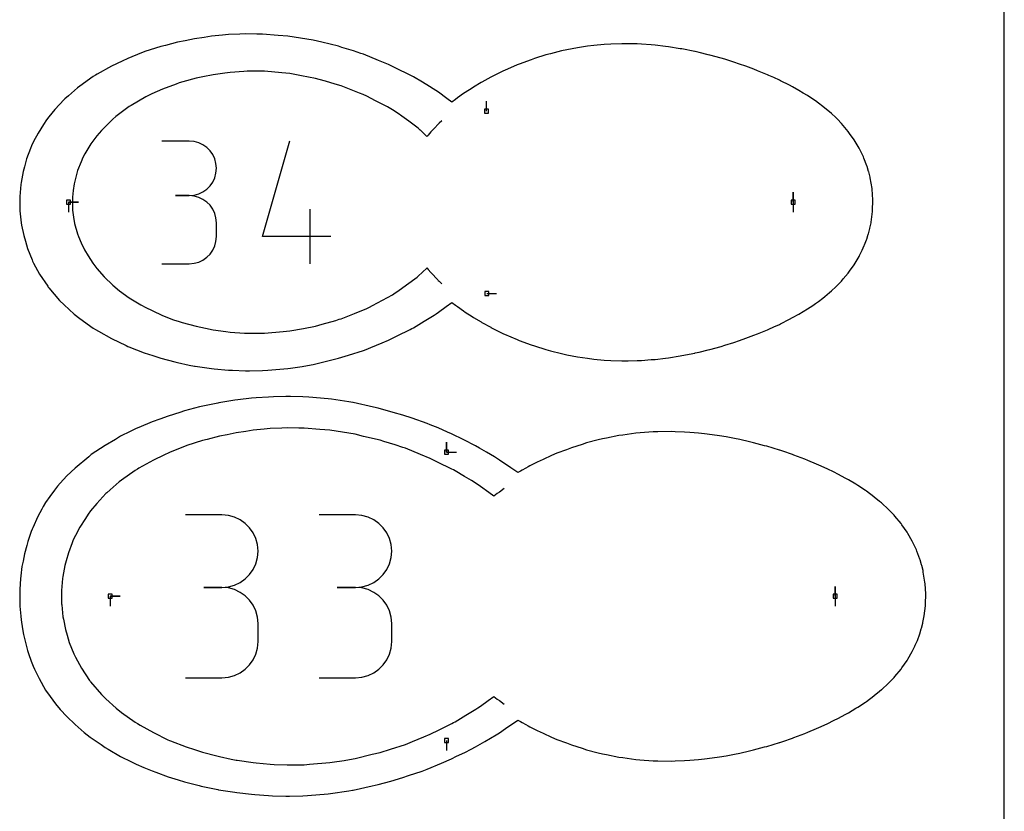
# Model space of a CAD drawing. Extents: x 0 to 600, y 0 to 1000.
# Drawn here: x 459 to 600, y 230 to 344 of the extents above; entities that cross this region are included whole.
import ezdxf

# ---------------------------------------------------------------- set-up
doc = ezdxf.new("R2010")
doc.units = 0

msp = doc.modelspace()

# ---------------------------------------------------------------- linework, layer by layer
at = {"layer": 'annotation', "color": 1}
for p, q in [((488.186805, 336.152244), (486.507477, 335.926484)), ((488.954689, 336.258953), (488.186805, 336.152244)), ((490.939276, 336.390553), (488.954689, 336.258953)), ((491.407133, 336.42373), (490.939276, 336.390553)), ((493.408281, 336.417646), (491.407133, 336.42373)), ((493.861493, 336.418237), (493.408281, 336.417646)), ((496.365112, 336.191932), (493.861493, 336.418237)), ((497.540456, 336.09071), (496.365112, 336.191932)), ((481.645114, 334.752139), (481.198207, 334.584572)), ((482.168576, 334.907384), (481.645114, 334.752139)), ((484.06963, 335.42751), (482.168576, 334.907384)), ((485.043528, 335.624122), (484.06963, 335.42751)), ((486.507477, 335.926484), (485.043528, 335.624122)), ((499.171034, 335.781546), (497.540456, 336.09071)), ((501.212881, 335.402851), (499.171034, 335.781546)), ((501.733467, 335.255969), (501.212881, 335.402851)), ((502.618381, 335.009492), (501.733467, 335.255969)), ((504.000901, 334.594609), (502.618381, 335.009492)), ((479.237458, 333.858161), (477.745799, 333.187883)), ((481.198207, 334.584572), (479.237458, 333.858161)), ((504.879819, 334.334226), (504.000901, 334.594609)), ((506.091955, 333.857363), (504.879819, 334.334226)), ((507.529491, 333.295671), (506.091955, 333.857363)), ((476.849961, 332.7451), (474.76128, 331.52926)), ((477.745799, 333.187883), (476.849961, 332.7451)), ((508.059364, 333.071097), (507.529491, 333.295671)), ((508.546135, 332.866499), (508.059364, 333.071097)), ((509.825837, 332.201303), (508.546135, 332.866499)), ((510.940981, 331.624264), (509.825837, 332.201303)), ((525.746197, 330.685667), (525.746197, 332.114417)), ((474.485763, 331.350314), (472.568185, 329.913712)), ((474.76128, 331.52926), (474.485763, 331.350314)), ((511.507151, 331.303233), (510.940981, 331.624264)), ((512.222845, 330.899423), (511.507151, 331.303233)), ((513.045725, 330.350519), (512.222845, 330.899423)), ((472.147668, 329.550258), (470.508452, 327.936728)), ((472.568185, 329.913712), (472.147668, 329.550258)), ((513.586935, 329.990139), (513.045725, 330.350519)), ((514.57014, 329.253483), (513.586935, 329.990139)), ((515.927248, 328.239654), (514.57014, 329.253483)), ((519.317448, 329.301565), (518.955931, 328.962422)), ((470.508452, 327.936728), (469.83912, 327.140145)), ((516.222767, 327.988579), (515.927248, 328.239654)), ((516.256075, 327.955222), (516.222767, 327.988579)), ((516.582671, 327.632722), (516.256075, 327.955222)), ((517.751098, 327.717166), (517.369394, 327.263365)), ((517.848243, 327.818188), (517.751098, 327.717166)), ((518.292191, 328.284397), (517.848243, 327.818188)), ((518.752102, 328.765679), (518.292191, 328.284397)), ((518.813259, 328.829841), (518.752102, 328.765679)), ((518.955931, 328.962422), (518.813259, 328.829841)), ((469.83912, 327.140145), (468.98048, 325.992698)), ((483.074607, 326.402905), (479.160712, 326.402905)), ((483.77853, 326.339722), (483.074607, 326.402905)), ((484.440898, 326.157639), (483.77853, 326.339722)), ((493.597966, 312.716432), (497.506334, 326.423353)), ((517.181484, 327.040627), (516.582671, 327.632722)), ((517.288224, 327.166779), (517.181484, 327.040627)), ((517.369394, 327.263365), (517.288224, 327.166779)), ((468.98048, 325.992698), (468.129236, 324.55001)), ((485.050692, 325.867854), (484.440898, 326.157639)), ((485.596898, 325.481566), (485.050692, 325.867854)), ((486.068497, 325.009974), (485.596898, 325.481566)), ((486.454474, 324.464277), (486.068497, 325.009974)), ((467.564436, 323.438013), (467.058865, 322.16464)), ((467.84299, 324.070813), (467.564436, 323.438013)), ((468.129236, 324.55001), (467.84299, 324.070813)), ((486.743812, 323.855672), (486.454474, 324.464277)), ((486.925493, 323.195359), (486.743812, 323.855672)), ((467.058865, 322.16464), (466.919346, 321.619579)), ((486.988502, 322.494536), (486.925493, 323.195359)), ((486.925493, 321.790424), (486.988502, 322.494536)), ((486.988502, 322.494536), (486.988502, 322.494536)), ((466.919346, 321.619579), (466.564786, 320.267805)), ((486.454474, 320.517018), (486.743812, 321.127548)), ((486.743812, 321.127548), (486.925493, 321.790424)), ((466.449765, 319.327126), (466.330344, 318.376327)), ((466.564786, 320.267805), (466.449765, 319.327126)), ((485.050692, 319.110575), (485.596898, 319.497424)), ((485.596898, 319.497424), (486.068497, 319.969941)), ((486.068497, 319.969941), (486.454474, 320.517018)), ((466.330344, 318.376327), (466.342459, 317.516855)), ((483.074607, 318.575115), (481.114896, 318.575115)), ((481.114896, 318.575115), (483.074607, 318.575115)), ((483.074607, 318.575115), (483.77853, 318.638313)), ((483.77853, 318.511932), (483.074607, 318.575115)), ((483.074607, 318.575115), (483.074607, 318.575115)), ((483.77853, 318.638313), (484.440898, 318.820503)), ((484.440898, 318.329849), (483.77853, 318.511932)), ((484.440898, 318.820503), (485.050692, 319.110575)), ((485.050692, 318.040064), (484.440898, 318.329849)), ((485.596898, 317.653777), (485.050692, 318.040064)), ((569.736816, 317.623495), (569.736816, 319.052245)), ((569.736816, 317.623495), (569.736816, 319.052245)), ((569.736816, 319.052245), (569.736816, 317.623495)), ((465.764996, 317.623495), (467.193746, 317.623495)), ((465.764996, 317.623495), (467.193746, 317.623495)), ((467.193746, 317.623495), (465.764996, 317.623495)), ((465.764996, 317.623495), (465.764996, 316.194745)), ((466.342459, 317.516855), (466.356325, 316.486111)), ((466.356325, 316.486111), (466.509985, 315.483627)), ((486.068497, 317.182185), (485.596898, 317.653777)), ((486.454474, 316.636487), (486.068497, 317.182185)), ((486.743812, 316.027883), (486.454474, 316.636487)), ((500.450874, 308.798116), (500.450874, 316.625905)), ((569.736816, 317.623495), (569.736816, 316.194745)), ((466.509985, 315.483627), (466.642605, 314.593832)), ((486.925493, 315.36757), (486.743812, 316.027883)), ((486.988502, 314.666747), (486.925493, 315.36757)), ((466.642605, 314.593832), (467.071232, 313.11183)), ((486.988502, 312.707036), (486.988502, 314.666747)), ((486.988502, 314.666747), (486.988502, 314.666747)), ((467.071232, 313.11183), (467.189066, 312.695522)), ((467.189066, 312.695522), (467.564131, 311.810516)), ((486.925493, 312.005923), (486.988502, 312.707036)), ((503.38436, 312.716432), (493.597966, 312.716432)), ((467.564131, 311.810516), (468.045229, 310.786533)), ((468.045229, 310.786533), (468.594009, 309.912401)), ((486.068497, 310.191144), (486.454474, 310.736805)), ((486.454474, 310.736805), (486.743812, 311.345455)), ((486.743812, 311.345455), (486.925493, 312.005923)), ((468.594009, 309.912401), (469.245873, 308.861296)), ((484.440898, 309.043807), (485.050692, 309.333473)), ((485.050692, 309.333473), (485.596898, 309.719643)), ((485.596898, 309.719643), (486.068497, 310.191144)), ((469.245873, 308.861296), (469.838787, 308.099483)), ((469.838787, 308.099483), (470.878013, 306.911347)), ((479.160712, 308.798668), (483.074607, 308.798668)), ((483.074607, 308.798668), (483.77853, 308.861815)), ((483.074607, 308.798668), (483.074607, 308.798668)), ((483.77853, 308.861815), (484.440898, 309.043807)), ((515.927332, 306.99393), (517.172916, 308.185932)), ((517.172916, 308.185932), (517.184019, 308.196388)), ((517.184019, 308.196388), (517.19808, 308.179623)), ((517.19808, 308.179623), (517.209604, 308.165869)), ((517.209604, 308.165869), (517.368927, 307.977062)), ((517.368927, 307.977062), (517.750723, 307.523512)), ((470.878013, 306.911347), (472.147397, 305.702492)), ((514.253176, 305.75758), (515.762378, 306.854387)), ((515.762378, 306.854387), (515.826079, 306.908612)), ((515.826079, 306.908612), (515.927332, 306.99393)), ((517.750723, 307.523512), (518.019416, 307.242943)), ((518.019416, 307.242943), (518.529125, 306.707787)), ((518.529125, 306.707787), (518.750424, 306.475977)), ((518.750424, 306.475977), (518.812268, 306.411072)), ((472.147397, 305.702492), (473.076454, 304.925902)), ((513.001895, 304.845298), (514.253176, 305.75758)), ((518.812268, 306.411072), (518.952541, 306.280755)), ((518.952541, 306.280755), (519.328291, 305.92818)), ((473.076454, 304.925902), (474.485428, 303.912866)), ((474.485428, 303.912866), (476.136663, 302.888108)), ((510.819585, 303.578584), (512.223235, 304.34399)), ((512.223235, 304.34399), (512.64286, 304.614466)), ((512.64286, 304.614466), (513.001895, 304.845298)), ((525.754942, 304.548272), (527.183692, 304.548272)), ((476.136663, 302.888108), (476.849708, 302.498148)), ((476.849708, 302.498148), (477.781591, 302.067685)), ((506.806042, 301.679344), (508.546383, 302.37701)), ((508.546383, 302.37701), (508.930286, 302.567313)), ((508.930286, 302.567313), (509.373662, 302.78583)), ((509.373662, 302.78583), (510.819585, 303.578584)), ((477.781591, 302.067685), (479.237032, 301.38739)), ((479.237032, 301.38739), (480.844909, 300.770441)), ((504.614025, 300.819628), (504.879842, 300.900497)), ((504.879842, 300.900497), (506.806042, 301.679344)), ((480.844909, 300.770441), (481.644672, 300.493643)), ((481.644672, 300.493643), (482.079561, 300.37576)), ((482.079561, 300.37576), (484.069509, 299.823051)), ((484.069509, 299.823051), (485.404158, 299.551385)), ((485.404158, 299.551385), (486.507169, 299.320104)), ((497.540795, 299.154866), (499.470208, 299.52369)), ((499.470208, 299.52369), (501.213539, 299.848683)), ((501.213539, 299.848683), (502.145435, 300.113571)), ((502.145435, 300.113571), (504.107526, 300.663756)), ((504.107526, 300.663756), (504.614025, 300.819628)), ((486.507169, 299.320104), (488.359289, 299.069035)), ((488.359289, 299.069035), (488.954419, 298.984824)), ((488.954419, 298.984824), (491.036187, 298.845696)), ((491.036187, 298.845696), (491.406844, 298.818757)), ((491.406844, 298.818757), (493.495285, 298.825205)), ((493.495285, 298.825205), (493.86148, 298.82452)), ((493.86148, 298.82452), (496.561934, 299.070654)), ((496.561934, 299.070654), (497.540795, 299.154866)), ((487.407111, 284.037168), (485.681266, 283.585912)), ((488.505774, 284.255138), (487.407111, 284.037168)), ((489.827345, 284.531138), (488.505774, 284.255138)), ((491.221527, 284.735489), (489.827345, 284.531138)), ((492.260637, 284.897783), (491.221527, 284.735489)), ((493.837513, 285.046207), (492.260637, 284.897783)), ((494.702566, 285.135135), (493.837513, 285.046207)), ((496.36006, 285.202019), (494.702566, 285.135135)), ((497.148164, 285.239908), (496.36006, 285.202019)), ((498.793711, 285.215173), (497.148164, 285.239908)), ((499.592284, 285.209033), (498.793711, 285.215173)), ((501.833668, 285.017507), (499.592284, 285.209033)), ((503.247017, 284.90591), (501.833668, 285.017507)), ((505.058541, 284.60639), (503.247017, 284.90591)), ((506.882502, 284.314393), (505.058541, 284.60639)), ((508.102821, 284.0216), (506.882502, 284.314393)), ((510.49469, 283.456861), (508.102821, 284.0216)), ((482.253273, 282.533667), (480.271221, 281.714507)), ((482.625176, 282.670428), (482.253273, 282.533667)), ((482.735427, 282.70364), (482.625176, 282.670428)), ((485.005077, 283.416925), (482.735427, 282.70364)), ((485.681266, 283.585912), (485.005077, 283.416925)), ((510.995882, 283.301549), (510.49469, 283.456861)), ((512.632591, 282.798032), (510.995882, 283.301549)), ((513.715877, 282.429827), (512.632591, 282.798032)), ((519.971639, 281.763354), (519.971639, 283.192104)), ((519.971639, 281.763354), (519.971639, 283.192104)), ((519.971639, 283.192104), (519.971639, 281.763354)), ((479.463804, 281.318388), (477.945026, 280.594754)), ((480.271221, 281.714507), (479.463804, 281.318388)), ((514.086848, 282.305108), (513.715877, 282.429827)), ((516.258329, 281.406557), (514.086848, 282.305108)), ((517.667791, 280.825431), (516.258329, 281.406557)), ((519.971639, 281.763354), (521.400389, 281.763354)), ((477.945026, 280.594754), (475.878954, 279.444693)), ((518.710845, 280.320682), (517.667791, 280.825431)), ((520.754963, 279.330273), (518.710845, 280.320682)), ((475.311154, 279.108781), (473.379008, 277.74803)), ((475.647311, 279.319031), (475.311154, 279.108781)), ((475.878954, 279.444693), (475.647311, 279.319031)), ((520.984275, 279.208898), (520.754963, 279.330273)), ((521.243075, 279.072356), (520.984275, 279.208898)), ((522.559874, 278.278668), (521.243075, 279.072356)), ((523.551601, 277.679602), (522.559874, 278.278668)), ((473.061081, 277.497582), (471.749885, 276.356543)), ((473.379008, 277.74803), (473.061081, 277.497582)), ((524.082583, 277.336947), (523.551601, 277.679602)), ((524.842793, 276.845733), (524.082583, 277.336947)), ((526.045666, 275.973885), (524.842793, 276.845733)), ((471.14107, 275.817389), (469.811859, 274.39261)), ((471.256692, 275.929037), (471.14107, 275.817389)), ((471.749885, 276.356543), (471.256692, 275.929037)), ((526.75748, 275.423647), (526.045666, 275.973885)), ((527.277494, 275.818064), (526.75748, 275.423647)), ((527.570589, 276.036824), (527.277494, 275.818064)), ((528.272926, 276.529874), (527.570589, 276.036824)), ((469.811859, 274.39261), (468.935073, 273.325378)), ((468.600458, 272.877395), (468.19903, 272.244701)), ((468.935073, 273.325378), (468.600458, 272.877395)), ((487.764642, 272.737256), (482.569281, 272.737256)), ((488.699041, 272.653386), (487.764642, 272.737256)), ((489.578277, 272.411686), (488.699041, 272.653386)), ((506.928865, 272.737256), (501.733503, 272.737256)), ((507.863263, 272.653386), (506.928865, 272.737256)), ((508.742499, 272.411686), (507.863263, 272.653386)), ((468.19903, 272.244701), (467.401715, 271.005868)), ((490.387727, 272.027022), (489.578277, 272.411686)), ((491.112769, 271.514258), (490.387727, 272.027022)), ((491.738777, 270.88826), (491.112769, 271.514258)), ((509.55195, 272.027022), (508.742499, 272.411686)), ((510.276991, 271.514258), (509.55195, 272.027022)), ((510.902999, 270.88826), (510.276991, 271.514258)), ((466.766721, 269.792015), (466.460464, 269.150021)), ((467.401715, 271.005868), (466.766721, 269.792015)), ((492.251128, 270.163893), (491.738777, 270.88826)), ((492.635199, 269.356022), (492.251128, 270.163893)), ((511.41535, 270.163893), (510.902999, 270.88826)), ((511.799421, 269.356022), (511.41535, 270.163893)), ((466.316606, 268.760708), (465.764938, 267.304938)), ((466.460464, 269.150021), (466.316606, 268.760708)), ((492.876365, 268.479513), (492.635199, 269.356022)), ((492.960004, 267.549231), (492.876365, 268.479513)), ((512.040588, 268.479513), (511.799421, 269.356022)), ((512.124226, 267.549231), (512.040588, 268.479513)), ((465.764938, 267.304938), (465.453791, 266.166851)), ((492.876365, 266.614581), (492.960004, 267.549231)), ((492.960004, 267.549231), (492.960004, 267.549231)), ((512.040588, 266.614581), (512.124226, 267.549231)), ((512.124226, 267.549231), (512.124226, 267.549231)), ((465.453791, 266.166851), (465.256292, 265.465742)), ((492.251128, 264.924244), (492.635199, 265.73467)), ((492.635199, 265.73467), (492.876365, 266.614581)), ((511.41535, 264.924244), (511.799421, 265.73467)), ((511.799421, 265.73467), (512.040588, 266.614581)), ((465.256292, 265.465742), (464.978218, 263.913195)), ((491.112769, 263.57082), (491.738777, 264.198045)), ((491.738777, 264.198045), (492.251128, 264.924244)), ((510.276991, 263.57082), (510.902999, 264.198045)), ((510.902999, 264.198045), (511.41535, 264.924244)), ((464.9257, 263.630087), (464.778909, 261.903283)), ((464.978218, 263.913195), (464.9257, 263.630087)), ((489.578277, 262.672264), (490.387727, 263.057311)), ((490.387727, 263.057311), (491.112769, 263.57082)), ((508.742499, 262.672264), (509.55195, 263.057311)), ((509.55195, 263.057311), (510.276991, 263.57082)), ((464.778909, 261.903283), (464.769515, 261.796391)), ((464.769515, 261.796391), (464.770577, 261.697087)), ((464.770577, 261.697087), (464.786835, 259.963385)), ((487.764642, 262.346533), (485.163294, 262.346533)), ((485.163294, 262.346533), (487.764642, 262.346533)), ((487.764642, 262.346533), (488.699041, 262.430423)), ((488.699041, 262.262663), (487.764642, 262.346533)), ((487.764642, 262.346533), (487.764642, 262.346533)), ((488.699041, 262.430423), (489.578277, 262.672264)), ((489.578277, 262.020964), (488.699041, 262.262663)), ((490.387727, 261.636299), (489.578277, 262.020964)), ((491.112769, 261.123535), (490.387727, 261.636299)), ((506.928865, 262.346533), (504.327516, 262.346533)), ((504.327516, 262.346533), (506.928865, 262.346533)), ((506.928865, 262.346533), (507.863263, 262.430423)), ((507.863263, 262.262663), (506.928865, 262.346533)), ((506.928865, 262.346533), (506.928865, 262.346533)), ((507.863263, 262.430423), (508.742499, 262.672264)), ((508.742499, 262.020964), (507.863263, 262.262663)), ((509.55195, 261.636299), (508.742499, 262.020964)), ((510.276991, 261.123535), (509.55195, 261.636299)), ((575.737333, 261.0664), (575.737333, 262.49515)), ((575.737333, 261.0664), (575.737333, 262.49515)), ((575.737333, 262.49515), (575.737333, 261.0664)), ((464.786835, 259.963385), (464.800562, 259.837084)), ((471.765513, 261.0664), (473.194263, 261.0664)), ((471.765513, 261.0664), (473.194263, 261.0664)), ((473.194263, 261.0664), (471.765513, 261.0664)), ((471.765513, 261.0664), (471.765513, 259.63765)), ((491.738777, 260.497537), (491.112769, 261.123535)), ((492.251128, 259.77317), (491.738777, 260.497537)), ((510.902999, 260.497537), (510.276991, 261.123535)), ((511.41535, 259.77317), (510.902999, 260.497537)), ((575.737333, 261.0664), (575.737333, 259.63765)), ((464.800562, 259.837084), (464.977729, 258.12936)), ((492.635199, 258.9653), (492.251128, 259.77317)), ((492.876365, 258.08879), (492.635199, 258.9653)), ((511.799421, 258.9653), (511.41535, 259.77317)), ((512.040588, 258.08879), (511.799421, 258.9653)), ((464.977729, 258.12936), (465.048498, 257.784192)), ((465.048498, 257.784192), (465.343378, 256.293178)), ((492.960004, 257.158508), (492.876365, 258.08879)), ((492.960004, 254.557159), (492.960004, 257.158508)), ((492.960004, 257.158508), (492.960004, 257.158508)), ((512.124226, 257.158508), (512.040588, 258.08879)), ((512.124226, 254.557159), (512.124226, 257.158508)), ((512.124226, 257.158508), (512.124226, 257.158508)), ((465.343378, 256.293178), (465.590779, 255.471593)), ((465.590779, 255.471593), (465.888735, 254.452826)), ((465.888735, 254.452826), (466.549814, 252.79335)), ((492.876365, 253.626491), (492.960004, 254.557159)), ((512.040588, 253.626491), (512.124226, 254.557159)), ((492.635199, 252.749776), (492.876365, 253.626491)), ((511.799421, 252.749776), (512.040588, 253.626491)), ((466.549814, 252.79335), (466.622415, 252.606285)), ((466.622415, 252.606285), (466.766308, 252.317283)), ((466.766308, 252.317283), (467.621874, 250.747608)), ((491.738777, 251.217526), (492.251128, 251.941845)), ((492.251128, 251.941845), (492.635199, 252.749776)), ((510.902999, 251.217526), (511.41535, 251.941845)), ((511.41535, 251.941845), (511.799421, 252.749776)), ((467.621874, 250.747608), (468.785101, 249.000951)), ((489.578277, 249.694535), (490.387727, 250.079042)), ((490.387727, 250.079042), (491.112769, 250.591649)), ((491.112769, 250.591649), (491.738777, 251.217526)), ((508.742499, 249.694535), (509.55195, 250.079042)), ((509.55195, 250.079042), (510.276991, 250.591649)), ((510.276991, 250.591649), (510.902999, 251.217526)), ((468.785101, 249.000951), (468.869409, 248.872458)), ((468.869409, 248.872458), (468.934424, 248.789193)), ((468.934424, 248.789193), (470.503171, 246.968407)), ((482.569281, 249.369134), (487.764642, 249.369134)), ((487.764642, 249.369134), (488.699041, 249.452956)), ((487.764642, 249.369134), (487.764642, 249.369134)), ((488.699041, 249.452956), (489.578277, 249.694535)), ((501.733503, 249.369134), (506.928865, 249.369134)), ((506.928865, 249.369134), (507.863263, 249.452956)), ((506.928865, 249.369134), (506.928865, 249.369134)), ((507.863263, 249.452956), (508.742499, 249.694535)), ((470.503171, 246.968407), (471.14126, 246.327773)), ((471.14126, 246.327773), (472.585638, 245.023667)), ((524.842945, 245.281114), (525.95639, 246.104464)), ((525.95639, 246.104464), (526.758685, 246.69754)), ((526.758685, 246.69754), (527.269183, 246.31379)), ((527.269183, 246.31379), (527.56966, 246.089563)), ((527.56966, 246.089563), (528.277063, 245.592927)), ((472.585638, 245.023667), (473.378909, 244.390419)), ((473.378909, 244.390419), (475.310264, 243.017737)), ((522.77393, 243.985529), (524.19864, 244.852984)), ((524.19864, 244.852984), (524.493431, 245.048624)), ((524.493431, 245.048624), (524.842945, 245.281114)), ((475.310264, 243.017737), (475.646739, 242.803684)), ((520.756451, 242.796407), (521.011209, 242.932082)), ((521.011209, 242.932082), (521.243256, 243.055762)), ((521.243256, 243.055762), (522.77393, 243.985529)), ((475.646739, 242.803684), (476.049994, 242.579362)), ((476.049994, 242.579362), (477.944382, 241.50841)), ((477.944382, 241.50841), (480.040646, 240.482876)), ((517.666282, 241.279279), (518.929736, 241.899197)), ((518.929736, 241.899197), (520.756451, 242.796407)), ((480.040646, 240.482876), (480.270572, 240.380867)), ((480.270572, 240.380867), (480.405521, 240.329958)), ((480.405521, 240.329958), (482.624989, 239.47353)), ((514.445796, 239.951522), (515.131427, 240.21786)), ((515.131427, 240.21786), (516.74463, 240.893937)), ((516.74463, 240.893937), (517.666282, 241.279279)), ((519.971001, 240.354407), (519.971001, 238.925657)), ((482.624989, 239.47353), (483.855486, 239.078517)), ((483.855486, 239.078517), (485.004748, 238.699654)), ((485.004748, 238.699654), (487.028384, 238.160902)), ((510.494714, 238.667351), (511.952404, 239.133792)), ((511.952404, 239.133792), (514.086469, 239.811863)), ((514.086469, 239.811863), (514.445796, 239.951522)), ((487.028384, 238.160902), (487.406372, 238.057362)), ((487.406372, 238.057362), (489.087354, 237.701591)), ((489.087354, 237.701591), (489.82599, 237.556116)), ((489.82599, 237.556116), (489.956909, 237.537956)), ((489.956909, 237.537956), (492.259474, 237.200374)), ((503.603261, 237.246497), (505.307734, 237.514307)), ((505.307734, 237.514307), (506.589881, 237.731212)), ((506.589881, 237.731212), (506.880397, 237.779031)), ((506.880397, 237.779031), (509.341188, 238.38658)), ((509.341188, 238.38658), (510.494714, 238.667351)), ((492.259474, 237.200374), (492.680555, 237.162833)), ((492.680555, 237.162833), (494.701505, 236.970004)), ((494.701505, 236.970004), (495.275597, 236.948384)), ((495.275597, 236.948384), (497.147087, 236.867447)), ((497.147087, 236.867447), (497.753825, 236.876949)), ((497.753825, 236.876949), (499.591175, 236.896428)), ((499.591175, 236.896428), (500.354516, 236.960461)), ((500.354516, 236.960461), (503.245327, 237.188935)), ((503.245327, 237.188935), (503.603261, 237.246497))]:
    msp.add_line(p, q, dxfattribs=at)
at = {"layer": 'boundary', "color": 5}
for p, q in [((491.14767, 341.796995), (490.35955, 341.759046)), ((492.793166, 341.772373), (491.14767, 341.796995)), ((481.406706, 340.594189), (479.680803, 340.142891)), ((482.505246, 340.812119), (481.406706, 340.594189)), ((483.826751, 341.088265), (482.505246, 340.812119)), ((485.221017, 341.292632), (483.826751, 341.088265)), ((486.260204, 341.454939), (485.221017, 341.292632)), ((487.837012, 341.603261), (486.260204, 341.454939)), ((488.70217, 341.692143), (487.837012, 341.603261)), ((490.35955, 341.759046), (488.70217, 341.692143)), ((493.591692, 341.766013), (492.793166, 341.772373)), ((495.833124, 341.574706), (493.591692, 341.766013)), ((497.2465, 341.46298), (495.833124, 341.574706)), ((499.058097, 341.163464), (497.2465, 341.46298)), ((500.882031, 340.87141), (499.058097, 341.163464)), ((502.102292, 340.578615), (500.882031, 340.87141)), ((504.494247, 340.013928), (502.102292, 340.578615)), ((545.132095, 340.368334), (543.571759, 340.336753)), ((546.069567, 340.385122), (545.132095, 340.368334)), ((547.332215, 340.341345), (546.069567, 340.385122)), ((476.25279, 339.090698), (474.270777, 338.271587)), ((476.624748, 339.22745), (476.25279, 339.090698)), ((476.734946, 339.2607), (476.624748, 339.22745)), ((479.00467, 339.973902), (476.734946, 339.2607)), ((479.680803, 340.142891), (479.00467, 339.973902)), ((504.995483, 339.858578), (504.494247, 340.013928)), ((506.632153, 339.355035), (504.995483, 339.858578)), ((507.715332, 338.986963), (506.632153, 339.355035)), ((508.086265, 338.862099), (507.715332, 338.986963)), ((536.466515, 339.337536), (534.919116, 338.934338)), ((537.270579, 339.49952), (536.466515, 339.337536)), ((538.761426, 339.800767), (537.270579, 339.49952)), ((540.201951, 340.006468), (538.761426, 339.800767)), ((541.132623, 340.137997), (540.201951, 340.006468)), ((542.605844, 340.259238), (541.132623, 340.137997)), ((543.571759, 340.336753), (542.605844, 340.259238)), ((547.974553, 340.317537), (547.332215, 340.341345)), ((549.349075, 340.208913), (547.974553, 340.317537)), ((549.896599, 340.164331), (549.349075, 340.208913)), ((551.407623, 339.982306), (549.896599, 340.164331)), ((551.824956, 339.931021), (551.407623, 339.982306)), ((553.494061, 339.664611), (551.824956, 339.931021)), ((553.749137, 339.623264), (553.494061, 339.664611)), ((555.593883, 339.259789), (553.749137, 339.623264)), ((555.658797, 339.246831), (555.593883, 339.259789)), ((556.233839, 339.112714), (555.658797, 339.246831)), ((557.540767, 338.80154), (556.233839, 339.112714)), ((473.463339, 337.875449), (471.944448, 337.151796)), ((474.270777, 338.271587), (473.463339, 337.875449)), ((510.257772, 337.963726), (508.086265, 338.862099)), ((511.667299, 337.38251), (510.257772, 337.963726)), ((532.135887, 338.085141), (530.421726, 337.44071)), ((532.629697, 338.243149), (532.135887, 338.085141)), ((534.255537, 338.761214), (532.629697, 338.243149)), ((534.919116, 338.934338), (534.255537, 338.761214)), ((557.738471, 338.74793), (557.540767, 338.80154)), ((559.385352, 338.296651), (557.738471, 338.74793)), ((559.889097, 338.142191), (559.385352, 338.296651)), ((561.183627, 337.741334), (559.889097, 338.142191)), ((562.005927, 337.460435), (561.183627, 337.741334)), ((471.944448, 337.151796), (469.878366, 336.001683)), ((512.71021, 336.877879), (511.667299, 337.38251)), ((514.754494, 335.887274), (512.71021, 336.877879)), ((528.189096, 336.489048), (526.828958, 335.817768)), ((528.314703, 336.544022), (528.189096, 336.489048)), ((530.112697, 337.323705), (528.314703, 336.544022)), ((530.421726, 337.44071), (530.112697, 337.323705)), ((562.927163, 337.14271), (562.005927, 337.460435)), ((564.067806, 336.712717), (562.927163, 337.14271)), ((564.608295, 336.507018), (564.067806, 336.712717)), ((566.051115, 335.909306), (564.608295, 336.507018)), ((469.310545, 335.665766), (467.378563, 334.305094)), ((469.646673, 335.876083), (469.310545, 335.665766)), ((469.878366, 336.001683), (469.646673, 335.876083)), ((514.983844, 335.76606), (514.754494, 335.887274)), ((515.242492, 335.629429), (514.983844, 335.76606)), ((516.559362, 334.835762), (515.242492, 335.629429)), ((517.551186, 334.236784), (516.559362, 334.835762)), ((524.941786, 334.793703), (523.850715, 334.135669)), ((525.078241, 334.875342), (524.941786, 334.793703)), ((526.329517, 335.567439), (525.078241, 334.875342)), ((526.369332, 335.589282), (526.329517, 335.567439)), ((526.828958, 335.817768), (526.369332, 335.589282)), ((566.218868, 335.839154), (566.051115, 335.909306)), ((566.943803, 335.509836), (566.218868, 335.839154)), ((567.74763, 335.139805), (566.943803, 335.509836)), ((567.913986, 335.056829), (567.74763, 335.139805)), ((569.183134, 334.415841), (567.913986, 335.056829)), ((467.060635, 334.05479), (465.74926, 332.913537)), ((467.378563, 334.305094), (467.060635, 334.05479)), ((518.082072, 333.89412), (517.551186, 334.236784)), ((518.842306, 333.402768), (518.082072, 333.89412)), ((520.045165, 332.531062), (518.842306, 333.402768)), ((522.682812, 333.374127), (522.447655, 333.209991)), ((523.648339, 334.004494), (522.682812, 333.374127)), ((523.850715, 334.135669), (523.648339, 334.004494)), ((569.617442, 334.178601), (569.183134, 334.415841)), ((570.523256, 333.676246), (569.617442, 334.178601)), ((571.157647, 333.295837), (570.523256, 333.676246)), ((465.140653, 332.37439), (463.811344, 330.949783)), ((465.256134, 332.486191), (465.140653, 332.37439)), ((465.74926, 332.913537), (465.256134, 332.486191)), ((520.756859, 331.98078), (520.045165, 332.531062)), ((521.277011, 332.375202), (520.756859, 331.98078)), ((521.570146, 332.593985), (521.277011, 332.375202)), ((522.447655, 333.209991), (521.570146, 332.593985)), ((571.768437, 332.92396), (571.157647, 333.295837)), ((572.534322, 332.417458), (571.768437, 332.92396)), ((572.918095, 332.160527), (572.534322, 332.417458)), ((573.352375, 331.842762), (572.918095, 332.160527)), ((463.811344, 330.949783), (462.934641, 329.882521)), ((573.965169, 331.38245), (573.352375, 331.842762)), ((574.248998, 331.147982), (573.965169, 331.38245)), ((574.930139, 330.588216), (574.248998, 331.147982)), ((575.19429, 330.34407), (574.930139, 330.588216)), ((462.599849, 329.434407), (462.198419, 328.801739)), ((462.934641, 329.882521), (462.599849, 329.434407)), ((575.815395, 329.773402), (575.19429, 330.34407)), ((576.050863, 329.530362), (575.815395, 329.773402)), ((576.626472, 328.93555), (576.050863, 329.530362)), ((462.198419, 328.801739), (461.401159, 327.562963)), ((576.886405, 328.629414), (576.626472, 328.93555)), ((577.596379, 327.784476), (576.886405, 328.629414)), ((577.795992, 327.507964), (577.596379, 327.784476)), ((460.76632, 326.349131), (460.459835, 325.707172)), ((461.401159, 327.562963), (460.76632, 326.349131)), ((578.442869, 326.598668), (577.795992, 327.507964)), ((578.589483, 326.357001), (578.442869, 326.598668)), ((579.171955, 325.380594), (578.589483, 326.357001)), ((460.316053, 325.317716), (459.764522, 323.862129)), ((460.459835, 325.707172), (460.316053, 325.317716)), ((579.274786, 325.175233), (579.171955, 325.380594)), ((579.786313, 324.133122), (579.274786, 325.175233)), ((459.764522, 323.862129), (459.453328, 322.723942)), ((579.854769, 323.962397), (579.786313, 324.133122)), ((580.285063, 322.86082), (579.854769, 323.962397)), ((459.25571, 322.022829), (458.977776, 320.470221)), ((459.453328, 322.723942), (459.25571, 322.022829)), ((580.313668, 322.772487), (580.285063, 322.86082)), ((580.538807, 322.054991), (580.313668, 322.772487)), ((580.559455, 321.977513), (580.538807, 322.054991)), ((580.748453, 321.242199), (580.559455, 321.977513)), ((580.773054, 321.107788), (580.748453, 321.242199)), ((581.036836, 319.602523), (580.773054, 321.107788)), ((458.9253, 320.187161), (458.778482, 318.460358)), ((458.977776, 320.470221), (458.9253, 320.187161)), ((581.044872, 319.494993), (581.036836, 319.602523)), ((581.154278, 317.951192), (581.044872, 319.494993)), ((458.778482, 318.460358), (458.769035, 318.353564)), ((458.769035, 318.353564), (458.770014, 318.254214)), ((458.770014, 318.254214), (458.786417, 316.520382)), ((581.107388, 316.398523), (581.154278, 317.951192)), ((458.786417, 316.520382), (458.800045, 316.394095)), ((458.800045, 316.394095), (458.977302, 314.686432)), ((581.104169, 316.29776), (581.107388, 316.398523)), ((580.901736, 314.774379), (581.104169, 316.29776)), ((458.977302, 314.686432), (459.04795, 314.341206)), ((459.04795, 314.341206), (459.34285, 312.850182)), ((580.514076, 313.103983), (580.710308, 313.8358)), ((580.710308, 313.8358), (580.725729, 313.905417)), ((580.725729, 313.905417), (580.88477, 314.652604)), ((580.88477, 314.652604), (580.901736, 314.774379)), ((459.34285, 312.850182), (459.590236, 312.028758)), ((579.962852, 311.526721), (580.229471, 312.220198)), ((580.229471, 312.220198), (580.259835, 312.310736)), ((580.259835, 312.310736), (580.492025, 313.02459)), ((580.492025, 313.02459), (580.514076, 313.103983)), ((459.590236, 312.028758), (459.888144, 311.009922)), ((459.888144, 311.009922), (460.549292, 309.350528)), ((579.570022, 310.636816), (579.623019, 310.753008)), ((579.623019, 310.753008), (579.92225, 311.423857)), ((579.92225, 311.423857), (579.962852, 311.526721)), ((460.549292, 309.350528), (460.621995, 309.163412)), ((578.589807, 308.883439), (579.172365, 309.860093)), ((579.172365, 309.860093), (579.240155, 309.990477)), ((579.240155, 309.990477), (579.570022, 310.636816)), ((460.621995, 309.163412), (460.765748, 308.874355)), ((460.765748, 308.874355), (461.621279, 307.304617)), ((577.796332, 307.732419), (578.443334, 308.641981)), ((578.443334, 308.641981), (578.589807, 308.883439)), ((461.621279, 307.304617), (462.784614, 305.557976)), ((576.62712, 306.305101), (576.886806, 306.610972)), ((576.886806, 306.610972), (577.596898, 307.456126)), ((577.596898, 307.456126), (577.796332, 307.732419)), ((462.784614, 305.557976), (462.869015, 305.429542)), ((462.869015, 305.429542), (462.934026, 305.346226)), ((462.934026, 305.346226), (464.502713, 303.525575)), ((575.194843, 304.896367), (575.816179, 305.467299)), ((575.816179, 305.467299), (576.051404, 305.710118)), ((576.051404, 305.710118), (576.62712, 306.305101)), ((573.353887, 303.3983), (573.966049, 303.858181)), ((573.966049, 303.858181), (574.249569, 304.092418)), ((574.249569, 304.092418), (574.930934, 304.652423)), ((574.930934, 304.652423), (575.194843, 304.896367)), ((464.502713, 303.525575), (465.140704, 302.884914)), ((465.140704, 302.884914), (466.585155, 301.580875)), ((518.842527, 301.838152), (519.955824, 302.661446)), ((519.955824, 302.661446), (520.758257, 303.254574)), ((520.758257, 303.254574), (521.268711, 302.870856)), ((521.268711, 302.870856), (521.569165, 302.646697)), ((521.569165, 302.646697), (522.447245, 302.03023)), ((571.157836, 301.944227), (571.769209, 302.31648)), ((571.769209, 302.31648), (572.534606, 302.822693)), ((572.534606, 302.822693), (572.918945, 303.08002)), ((572.918945, 303.08002), (573.353887, 303.3983)), ((466.585155, 301.580875), (467.37845, 300.947599)), ((467.37845, 300.947599), (469.309652, 299.574763)), ((516.773359, 300.542653), (518.198052, 301.410104)), ((518.198052, 301.410104), (518.492797, 301.60574)), ((518.492797, 301.60574), (518.842527, 301.838152)), ((522.447245, 302.03023), (522.682127, 301.866279)), ((522.682127, 301.866279), (523.648132, 301.235568)), ((523.648132, 301.235568), (523.850028, 301.104699)), ((523.850028, 301.104699), (524.941685, 300.446282)), ((567.914056, 300.183137), (569.183858, 300.824484)), ((569.183858, 300.824484), (569.617575, 301.061412)), ((569.617575, 301.061412), (570.524011, 301.564134)), ((570.524011, 301.564134), (571.157836, 301.944227)), ((469.309652, 299.574763), (469.646253, 299.360839)), ((514.755995, 299.353442), (515.010734, 299.48917)), ((515.010734, 299.48917), (515.242848, 299.612763)), ((515.242848, 299.612763), (516.773359, 300.542653)), ((524.941685, 300.446282), (525.077596, 300.364966)), ((525.077596, 300.364966), (526.329527, 299.672479)), ((526.329527, 299.672479), (526.368784, 299.650941)), ((526.368784, 299.650941), (526.822003, 299.425632)), ((526.822003, 299.425632), (528.188645, 298.751117)), ((566.219532, 299.401093), (566.947492, 299.731799)), ((566.947492, 299.731799), (567.748326, 300.100469)), ((567.748326, 300.100469), (567.914056, 300.183137)), ((469.646253, 299.360839), (470.049434, 299.136396)), ((470.049434, 299.136396), (471.943908, 298.065504)), ((471.943908, 298.065504), (474.040053, 297.039918)), ((511.665741, 297.836349), (512.929308, 298.45634)), ((512.929308, 298.45634), (514.755995, 299.353442)), ((528.188645, 298.751117), (528.31484, 298.695884)), ((528.31484, 298.695884), (530.112259, 297.916429)), ((562.005901, 297.7795), (562.927787, 298.097463)), ((562.927787, 298.097463), (564.067778, 298.527228)), ((564.067778, 298.527228), (564.60894, 298.73319)), ((564.60894, 298.73319), (566.051097, 299.330652)), ((566.051097, 299.330652), (566.219532, 299.401093)), ((474.040053, 297.039918), (474.270155, 296.937876)), ((474.270155, 296.937876), (474.405043, 296.887044)), ((474.405043, 296.887044), (476.624472, 296.030554)), ((508.445199, 296.508633), (509.130917, 296.774836)), ((509.130917, 296.774836), (510.744078, 297.451117)), ((510.744078, 297.451117), (511.665741, 297.836349)), ((530.112259, 297.916429), (530.421853, 297.799206)), ((530.421853, 297.799206), (532.13546, 297.154962)), ((532.13546, 297.154962), (532.629823, 296.996771)), ((532.629823, 296.996771), (534.25512, 296.47886)), ((557.738445, 296.491992), (559.385949, 296.943463)), ((559.385949, 296.943463), (559.889071, 297.097738)), ((559.889071, 297.097738), (561.18424, 297.498809)), ((561.18424, 297.498809), (562.005901, 297.7795)), ((476.624472, 296.030554), (477.855059, 295.635506)), ((477.855059, 295.635506), (479.004117, 295.25663)), ((479.004117, 295.25663), (481.02789, 294.718045)), ((503.340669, 294.943574), (504.494187, 295.224485)), ((504.494187, 295.224485), (505.951898, 295.69078)), ((505.951898, 295.69078), (508.086008, 296.368981)), ((508.086008, 296.368981), (508.445199, 296.508633)), ((534.25512, 296.47886), (534.919238, 296.305588)), ((534.919238, 296.305588), (536.466083, 295.902515)), ((536.466083, 295.902515), (537.270805, 295.740388)), ((537.270805, 295.740388), (538.761064, 295.439244)), ((538.761064, 295.439244), (540.200839, 295.233637)), ((540.200839, 295.233637), (541.132257, 295.101993)), ((549.897161, 295.075677), (551.407766, 295.25767)), ((551.407766, 295.25767), (551.825516, 295.309012)), ((551.825516, 295.309012), (553.494196, 295.575373)), ((553.494196, 295.575373), (553.7497, 295.616792)), ((553.7497, 295.616792), (555.594008, 295.9802)), ((555.594008, 295.9802), (555.659366, 295.993247)), ((555.659366, 295.993247), (556.23836, 296.128292)), ((556.23836, 296.128292), (557.541349, 296.438544)), ((557.541349, 296.438544), (557.738445, 296.491992)), ((481.02789, 294.718045), (481.40574, 294.614368)), ((481.40574, 294.614368), (483.086804, 294.258596)), ((483.086804, 294.258596), (483.825482, 294.113242)), ((483.825482, 294.113242), (483.956453, 294.094937)), ((483.956453, 294.094937), (486.259036, 293.757562)), ((497.244916, 293.74603), (497.602739, 293.803624)), ((497.602739, 293.803624), (499.307204, 294.071425)), ((499.307204, 294.071425), (500.589289, 294.288195)), ((500.589289, 294.288195), (500.879854, 294.336059)), ((500.879854, 294.336059), (503.340669, 294.943574)), ((541.132257, 295.101993), (542.604686, 294.980803)), ((542.604686, 294.980803), (543.571421, 294.903215)), ((543.571421, 294.903215), (545.131313, 294.871635)), ((545.131313, 294.871635), (546.069684, 294.854828)), ((546.069684, 294.854828), (547.33219, 294.898609)), ((547.33219, 294.898609), (547.975112, 294.922446)), ((547.975112, 294.922446), (549.349229, 295.031056)), ((549.349229, 295.031056), (549.897161, 295.075677)), ((486.259036, 293.757562), (486.680016, 293.719956)), ((486.680016, 293.719956), (488.701072, 293.526985)), ((488.701072, 293.526985), (489.275104, 293.505367)), ((489.275104, 293.505367), (491.146536, 293.424473)), ((491.146536, 293.424473), (491.753259, 293.433991)), ((491.753259, 293.433991), (493.590671, 293.453573)), ((493.590671, 293.453573), (494.354055, 293.51745)), ((494.354055, 293.51745), (497.244916, 293.74603)), ((492.667088, 289.531581), (492.039294, 289.486975)), ((494.481291, 289.669582), (492.667088, 289.531581)), ((495.189578, 289.688162), (494.481291, 289.669582)), ((496.925187, 289.741473), (495.189578, 289.688162)), ((497.623175, 289.727184), (496.925187, 289.741473)), ((499.364675, 289.698477), (497.623175, 289.727184)), ((500.23375, 289.62856), (499.364675, 289.698477)), ((503.004473, 289.415474), (500.23375, 289.62856)), ((484.581441, 288.237356), (482.412969, 287.665601)), ((484.786699, 288.293845), (484.581441, 288.237356)), ((486.225024, 288.60774), (484.786699, 288.293845)), ((487.185855, 288.80461), (486.225024, 288.60774)), ((487.344991, 288.82954), (487.185855, 288.80461)), ((489.605434, 289.197497), (487.344991, 288.82954)), ((490.053334, 289.248735), (489.605434, 289.197497)), ((492.039294, 289.486975), (490.053334, 289.248735)), ((503.475163, 289.345455), (503.004473, 289.415474)), ((505.98272, 288.979541), (503.475163, 289.345455)), ((506.530731, 288.894165), (505.98272, 288.979541)), ((506.61299, 288.881708), (506.530731, 288.894165)), ((509.494846, 288.236734), (506.61299, 288.881708)), ((510.188087, 288.083718), (509.494846, 288.236734)), ((480.069087, 286.932138), (478.852879, 286.48279)), ((481.763127, 287.456388), (480.069087, 286.932138)), ((482.412969, 287.665601), (481.763127, 287.456388)), ((512.328039, 287.468344), (510.188087, 288.083718)), ((513.723307, 287.069341), (512.328039, 287.468344)), ((515.043488, 286.610365), (513.723307, 287.069341)), ((475.836241, 285.289107), (475.484995, 285.147182)), ((477.758868, 286.093224), (475.836241, 285.289107)), ((478.852879, 286.48279), (477.758868, 286.093224)), ((517.21797, 285.854192), (515.043488, 286.610365)), ((517.651834, 285.678644), (517.21797, 285.854192)), ((518.772057, 285.223185), (517.651834, 285.678644)), ((473.248076, 284.026978), (472.506309, 283.582561)), ((474.592271, 284.728701), (473.248076, 284.026978)), ((475.484995, 285.147182), (474.592271, 284.728701)), ((520.115206, 284.634058), (518.772057, 285.223185)), ((520.686014, 284.382729), (520.115206, 284.634058)), ((522.455519, 283.500738), (520.686014, 284.382729)), ((544.70984, 284.129641), (542.941264, 283.776185)), ((545.286421, 284.210899), (544.70984, 284.129641)), ((547.136416, 284.469958), (545.286421, 284.210899)), ((547.745734, 284.519197), (547.136416, 284.469958)), ((549.632655, 284.669236), (547.745734, 284.519197)), ((550.325517, 284.682747), (549.632655, 284.669236)), ((552.191214, 284.716374), (550.325517, 284.682747)), ((552.808706, 284.695078), (552.191214, 284.716374)), ((554.145206, 284.646993), (552.808706, 284.695078)), ((554.874769, 284.590031), (554.145206, 284.646993)), ((556.11946, 284.491002), (554.874769, 284.590031)), ((556.987568, 284.387835), (556.11946, 284.491002)), ((558.103337, 284.253558), (556.987568, 284.387835)), ((559.133451, 284.09141), (558.103337, 284.253558)), ((560.086444, 283.939915), (559.133451, 284.09141)), ((561.298111, 283.704458), (560.086444, 283.939915)), ((471.046642, 282.730896), (469.03823, 281.398421)), ((472.506309, 283.582561), (471.046642, 282.730896)), ((524.140937, 282.65385), (522.455519, 283.500738)), ((524.723815, 282.329829), (524.140937, 282.65385)), ((539.445182, 282.866875), (537.911948, 282.378493)), ((540.091715, 283.072046), (539.445182, 282.866875)), ((541.759921, 283.504535), (540.091715, 283.072046)), ((542.359562, 283.65975), (541.759921, 283.504535)), ((542.941264, 283.776185), (542.359562, 283.65975)), ((562.058522, 283.555434), (561.298111, 283.704458)), ((563.466538, 283.231456), (562.058522, 283.555434)), ((564.009457, 283.105561), (563.466538, 283.231456)), ((565.623099, 282.677635), (564.009457, 283.105561)), ((565.929309, 282.595825), (565.623099, 282.677635)), ((567.751703, 282.048943), (565.929309, 282.595825)), ((468.665401, 281.095076), (466.726615, 279.46345)), ((468.875816, 281.274898), (468.665401, 281.095076)), ((469.03823, 281.398421), (468.875816, 281.274898)), ((525.730585, 281.763448), (524.723815, 282.329829)), ((526.865265, 281.065404), (525.730585, 281.763448)), ((527.607738, 280.604502), (526.865265, 281.065404)), ((535.049371, 281.254598), (533.833667, 280.722448)), ((535.824776, 281.591498), (535.049371, 281.254598)), ((537.203206, 282.11229), (535.824776, 281.591498)), ((537.911948, 282.378493), (537.203206, 282.11229)), ((567.808346, 282.031819), (567.751703, 282.048943)), ((568.211114, 281.896908), (567.808346, 282.031819)), ((569.629713, 281.411228), (568.211114, 281.896908)), ((569.814386, 281.342148), (569.629713, 281.411228)), ((571.388844, 280.7464), (569.814386, 281.342148)), ((529.212077, 279.517248), (527.607738, 280.604502)), ((531.682144, 279.639716), (531.350923, 279.456836)), ((531.942252, 279.781708), (531.682144, 279.639716)), ((532.998533, 280.308901), (531.942252, 279.781708)), ((533.833667, 280.722448), (532.998533, 280.308901)), ((571.803642, 280.575789), (571.388844, 280.7464)), ((573.0794, 280.044861), (571.803642, 280.575789)), ((573.707471, 279.761404), (573.0794, 280.044861)), ((574.693422, 279.31126), (573.707471, 279.761404)), ((465.5253, 278.333459), (464.593017, 277.327861)), ((466.726615, 279.46345), (465.5253, 278.333459)), ((530.234398, 278.824669), (529.212077, 279.517248)), ((530.584523, 279.034158), (530.234398, 278.824669)), ((530.862058, 279.187143), (530.584523, 279.034158)), ((531.350923, 279.456836), (530.862058, 279.187143)), ((575.504039, 278.908823), (574.693422, 279.31126)), ((576.219484, 278.550083), (575.504039, 278.908823)), ((577.169082, 278.030482), (576.219484, 278.550083)), ((464.190411, 276.853366), (463.755937, 276.276591)), ((464.593017, 277.327861), (464.190411, 276.853366)), ((577.649078, 277.765742), (577.169082, 278.030482)), ((578.691393, 277.137523), (577.649078, 277.765742)), ((578.980506, 276.961996), (578.691393, 277.137523)), ((580.06852, 276.239234), (578.980506, 276.961996)), ((463.755937, 276.276591), (463.081448, 275.394737)), ((580.215622, 276.142555), (580.06852, 276.239234)), ((581.28675, 275.354981), (580.215622, 276.142555)), ((462.485407, 274.507354), (462.140687, 273.948942)), ((463.081448, 275.394737), (462.485407, 274.507354)), ((581.350323, 275.308556), (581.28675, 275.354981)), ((582.111416, 274.685546), (581.350323, 275.308556)), ((582.386568, 274.45951), (582.111416, 274.685546)), ((582.41204, 274.436166), (582.386568, 274.45951)), ((583.328117, 273.593443), (582.41204, 274.436166)), ((461.94075, 273.573268), (461.362119, 272.512272)), ((462.140687, 273.948942), (461.94075, 273.573268)), ((583.408143, 273.51055), (583.328117, 273.593443)), ((584.179812, 272.70837), (583.408143, 273.51055)), ((584.311109, 272.550856), (584.179812, 272.70837)), ((461.362119, 272.512272), (460.630606, 270.905287)), ((585.183295, 271.500431), (584.311109, 272.550856)), ((585.315956, 271.311705), (585.183295, 271.500431)), ((586.048181, 270.264706), (585.315956, 271.311705)), ((460.420926, 270.388669), (459.922397, 268.934433)), ((460.544688, 270.721152), (460.420926, 270.388669)), ((460.630606, 270.905287), (460.544688, 270.721152)), ((586.165975, 270.064165), (586.048181, 270.264706)), ((586.784617, 269.003259), (586.165975, 270.064165)), ((459.77233, 268.356574), (459.446045, 267.147472)), ((459.922397, 268.934433), (459.77233, 268.356574)), ((586.88109, 268.802962), (586.784617, 269.003259)), ((587.398348, 267.718126), (586.88109, 268.802962)), ((459.446045, 267.147472), (459.244709, 266.091519)), ((587.47243, 267.524024), (587.398348, 267.718126)), ((587.891185, 266.41256), (587.47243, 267.524024)), ((459.244709, 266.091519), (459.09885, 265.359207)), ((587.926801, 266.295931), (587.891185, 266.41256)), ((588.139757, 265.587693), (587.926801, 266.295931)), ((588.167886, 265.474894), (588.139757, 265.587693)), ((459.09885, 265.359207), (458.932465, 264.015213)), ((588.343808, 264.756938), (588.167886, 265.474894)), ((588.380418, 264.540656), (588.343808, 264.756938)), ((588.621934, 263.083588), (588.380418, 264.540656)), ((458.87453, 263.569705), (458.788203, 262.090449)), ((458.932465, 264.015213), (458.87453, 263.569705)), ((588.635837, 262.879082), (588.621934, 263.083588)), ((588.73381, 261.400392), (588.635837, 262.879082)), ((458.788203, 262.090449), (458.769035, 261.779475)), ((458.769035, 261.779475), (458.771053, 261.48439)), ((458.771053, 261.48439), (458.780732, 259.988838)), ((588.692037, 259.916366), (588.73381, 261.400392)), ((458.780732, 259.988838), (458.805388, 259.661299)), ((588.686222, 259.715342), (588.692037, 259.916366)), ((458.805388, 259.661299), (458.909737, 258.198642)), ((588.502621, 258.247754), (588.686222, 259.715342)), ((458.909737, 258.198642), (458.980182, 257.708607)), ((458.980182, 257.708607), (459.158188, 256.409368)), ((588.123488, 256.487118), (588.306767, 257.20329)), ((588.306767, 257.20329), (588.329294, 257.312654)), ((588.329294, 257.312654), (588.475694, 258.037395)), ((588.475694, 258.037395), (588.502621, 258.247754)), ((459.158188, 256.409368), (459.331115, 255.598035)), ((587.836483, 255.550236), (587.873559, 255.667294)), ((587.873559, 255.667294), (588.094014, 256.373902)), ((588.094014, 256.373902), (588.123488, 256.487118)), ((459.331115, 255.598035), (459.530601, 254.621379)), ((459.530601, 254.621379), (459.909161, 253.289412)), ((587.237028, 254.047661), (587.533144, 254.733282)), ((587.533144, 254.733282), (587.578435, 254.853908)), ((587.578435, 254.853908), (587.836483, 255.550236)), ((459.909161, 253.289412), (460.033673, 252.834646)), ((460.033673, 252.834646), (460.420885, 251.752139)), ((586.166029, 252.06162), (586.784997, 253.12319)), ((586.784997, 253.12319), (586.848058, 253.249046)), ((586.848058, 253.249046), (587.183024, 253.924022)), ((587.183024, 253.924022), (587.237028, 254.047661)), ((460.420885, 251.752139), (460.694749, 251.047241)), ((585.315947, 250.813985), (586.048615, 251.861707)), ((586.048615, 251.861707), (586.166029, 252.06162)), ((460.694749, 251.047241), (460.896282, 250.630514)), ((460.896282, 250.630514), (461.545672, 249.255325)), ((584.311068, 249.574802), (585.183775, 250.625939)), ((585.183775, 250.625939), (585.315947, 250.813985)), ((461.545672, 249.255325), (462.484602, 247.610953)), ((583.328832, 248.533001), (583.40827, 248.615294)), ((583.40827, 248.615294), (584.180407, 249.418039)), ((584.180407, 249.418039), (584.311068, 249.574802)), ((462.484602, 247.610953), (462.580766, 247.456699)), ((462.580766, 247.456699), (462.748363, 247.227962)), ((462.748363, 247.227962), (463.898543, 245.638966)), ((581.351026, 246.817756), (582.119678, 247.446997)), ((582.119678, 247.446997), (582.387317, 247.666876)), ((582.387317, 247.666876), (582.412087, 247.689579)), ((582.412087, 247.689579), (583.328832, 248.533001)), ((578.981201, 245.164211), (580.068878, 245.88679)), ((580.068878, 245.88679), (580.216342, 245.983713)), ((580.216342, 245.983713), (581.286842, 246.770882)), ((581.286842, 246.770882), (581.351026, 246.817756)), ((463.898543, 245.638966), (464.593154, 244.808168)), ((464.593154, 244.808168), (465.524692, 243.79291)), ((577.16939, 244.095457), (577.649753, 244.360409)), ((577.649753, 244.360409), (578.691739, 244.988463)), ((578.691739, 244.988463), (578.981201, 245.164211)), ((465.524692, 243.79291), (466.72582, 242.643633)), ((528.469771, 242.086346), (530.2369, 243.29946)), ((530.2369, 243.29946), (530.584092, 243.09177)), ((530.584092, 243.09177), (530.857623, 242.940986)), ((530.857623, 242.940986), (531.347871, 242.670617)), ((574.694065, 242.8148), (575.504316, 243.217074)), ((575.504316, 243.217074), (576.220141, 243.576021)), ((576.220141, 243.576021), (577.16939, 244.095457)), ((466.72582, 242.643633), (468.036167, 241.511241)), ((468.036167, 241.511241), (468.875347, 240.865295)), ((527.604567, 241.492259), (528.469771, 242.086346)), ((531.347871, 242.670617), (531.68795, 242.482751)), ((531.68795, 242.482751), (531.941533, 242.344437)), ((531.941533, 242.344437), (532.998551, 241.816842)), ((532.998551, 241.816842), (533.833201, 241.403521)), ((571.389458, 241.37959), (571.803884, 241.550055)), ((571.803884, 241.550055), (573.080021, 242.081161)), ((573.080021, 242.081161), (573.707725, 242.364462)), ((573.707725, 242.364462), (574.694065, 242.8148)), ((468.875347, 240.865295), (470.440805, 239.78423)), ((524.139171, 239.460118), (525.474689, 240.230441)), ((525.474689, 240.230441), (527.114807, 241.185417)), ((527.114807, 241.185417), (527.373485, 241.34693)), ((527.373485, 241.34693), (527.604567, 241.492259)), ((533.833201, 241.403521), (535.0496, 240.871051)), ((535.0496, 240.871051), (535.824361, 240.534421)), ((535.824361, 240.534421), (537.203464, 240.013361)), ((567.751871, 240.076882), (567.808913, 240.094127)), ((567.808913, 240.094127), (568.214467, 240.229978)), ((568.214467, 240.229978), (569.630299, 240.714729)), ((569.630299, 240.714729), (569.814604, 240.783673)), ((569.814604, 240.783673), (571.389458, 241.37959)), ((470.440805, 239.78423), (471.04642, 239.361205)), ((471.04642, 239.361205), (471.455086, 239.10718)), ((471.455086, 239.10718), (473.247599, 238.094535)), ((522.615162, 238.670635), (523.514995, 239.135599)), ((523.514995, 239.135599), (524.139171, 239.460118)), ((537.203464, 240.013361), (537.911545, 239.747399)), ((537.911545, 239.747399), (539.445463, 239.258781)), ((539.445463, 239.258781), (540.091323, 239.053816)), ((540.091323, 239.053816), (541.760313, 238.621106)), ((562.059074, 238.570441), (563.466641, 238.894332)), ((563.466641, 238.894332), (564.010014, 239.020338)), ((564.010014, 239.020338), (565.623233, 239.448172)), ((565.623233, 239.448172), (565.929868, 239.530099)), ((565.929868, 239.530099), (567.751871, 240.076882)), ((473.247599, 238.094535), (474.787262, 237.328822)), ((474.787262, 237.328822), (475.484639, 236.975246)), ((519.249564, 237.122657), (520.685377, 237.735032)), ((520.685377, 237.735032), (521.440259, 238.099433)), ((521.440259, 238.099433), (522.615162, 238.670635)), ((541.760313, 238.621106), (542.359145, 238.466093)), ((542.359145, 238.466093), (542.940056, 238.349811)), ((542.940056, 238.349811), (544.709349, 237.996191)), ((544.709349, 237.996191), (545.285062, 237.91505)), ((545.285062, 237.91505), (547.135935, 237.655843)), ((547.135935, 237.655843), (547.744387, 237.60667)), ((547.744387, 237.60667), (549.632347, 237.456528)), ((549.632347, 237.456528), (550.324345, 237.44303)), ((550.324345, 237.44303), (552.191366, 237.409374)), ((552.191366, 237.409374), (552.808384, 237.430659)), ((552.808384, 237.430659), (554.145747, 237.478791)), ((554.145747, 237.478791), (554.874802, 237.535721)), ((554.874802, 237.535721), (556.120003, 237.634803)), ((556.120003, 237.634803), (556.987604, 237.737921)), ((556.987604, 237.737921), (558.103879, 237.872272)), ((558.103879, 237.872272), (559.133504, 238.034354)), ((559.133504, 238.034354), (560.086989, 238.185936)), ((560.086989, 238.185936), (561.298189, 238.421316)), ((561.298189, 238.421316), (562.059074, 238.570441)), ((475.484639, 236.975246), (476.563173, 236.498307)), ((476.563173, 236.498307), (477.75851, 236.008905)), ((477.75851, 236.008905), (478.318975, 235.811245)), ((514.552967, 235.325765), (516.476907, 235.989118)), ((516.476907, 235.989118), (516.98318, 236.173633)), ((516.98318, 236.173633), (517.215951, 236.258431)), ((517.215951, 236.258431), (519.249564, 237.122657)), ((478.318975, 235.811245), (480.068614, 235.178406)), ((480.068614, 235.178406), (481.491997, 234.742002)), ((481.491997, 234.742002), (482.412462, 234.451909)), ((482.412462, 234.451909), (484.499643, 233.9065)), ((510.187353, 234.033842), (511.996874, 234.549655)), ((511.996874, 234.549655), (513.721115, 235.03904)), ((513.721115, 235.03904), (514.552967, 235.325765)), ((484.499643, 233.9065), (484.786223, 233.829309)), ((484.786223, 233.829309), (486.223302, 233.518372)), ((486.223302, 233.518372), (487.185455, 233.32269)), ((487.185455, 233.32269), (487.300307, 233.305067)), ((487.300307, 233.305067), (489.605151, 232.932512)), ((503.370531, 232.768128), (505.985956, 233.146709)), ((505.985956, 233.146709), (506.509448, 233.227497)), ((506.509448, 233.227497), (506.613142, 233.243155)), ((506.613142, 233.243155), (509.32118, 233.843779)), ((509.32118, 233.843779), (510.187353, 234.033842)), ((489.605151, 232.932512), (489.931615, 232.896014)), ((489.931615, 232.896014), (492.039159, 232.644829)), ((492.039159, 232.644829), (492.501308, 232.612918)), ((492.501308, 232.612918), (494.481294, 232.463147)), ((494.481294, 232.463147), (495.007664, 232.450092)), ((495.007664, 232.450092), (496.925288, 232.391327)), ((496.925288, 232.391327), (497.448808, 232.402508)), ((497.448808, 232.402508), (499.365152, 232.433567)), ((499.365152, 232.433567), (500.029299, 232.487156)), ((500.029299, 232.487156), (503.005134, 232.713949)), ((503.005134, 232.713949), (503.370531, 232.768128))]:
    msp.add_line(p, q, dxfattribs=at)
at = {"layer": 'frame', "color": 5}
msp.add_line((600, 0), (600, 1000), dxfattribs=at)
at = {"layer": 'hole', "color": 5}
for p, q in [((526.031947, 330.971417), (525.460447, 330.971417)), ((525.460447, 330.971417), (525.460447, 330.399917)), ((526.031947, 330.399917), (526.031947, 330.971417)), ((525.460447, 330.399917), (526.031947, 330.399917)), ((466.050746, 317.909245), (465.479246, 317.909245)), ((465.479246, 317.909245), (465.479246, 317.337745)), ((466.050746, 317.337745), (466.050746, 317.909245)), ((570.022566, 317.909245), (569.451066, 317.909245)), ((569.451066, 317.909245), (569.451066, 317.337745)), ((570.022566, 317.337745), (570.022566, 317.909245)), ((465.479246, 317.337745), (466.050746, 317.337745)), ((569.451066, 317.337745), (570.022566, 317.337745)), ((526.040692, 304.834022), (525.469192, 304.834022)), ((525.469192, 304.834022), (525.469192, 304.262522)), ((525.469192, 304.262522), (526.040692, 304.262522)), ((526.040692, 304.262522), (526.040692, 304.834022)), ((520.257389, 282.049104), (519.685889, 282.049104)), ((519.685889, 282.049104), (519.685889, 281.477604)), ((519.685889, 281.477604), (520.257389, 281.477604)), ((520.257389, 281.477604), (520.257389, 282.049104)), ((472.051263, 261.35215), (471.479763, 261.35215)), ((471.479763, 261.35215), (471.479763, 260.78065)), ((472.051263, 260.78065), (472.051263, 261.35215)), ((576.023083, 261.35215), (575.451583, 261.35215)), ((575.451583, 261.35215), (575.451583, 260.78065)), ((576.023083, 260.78065), (576.023083, 261.35215)), ((471.479763, 260.78065), (472.051263, 260.78065)), ((575.451583, 260.78065), (576.023083, 260.78065)), ((520.256751, 240.640157), (519.685251, 240.640157)), ((519.685251, 240.640157), (519.685251, 240.068657)), ((520.256751, 240.068657), (520.256751, 240.640157)), ((519.685251, 240.068657), (520.256751, 240.068657))]:
    msp.add_line(p, q, dxfattribs=at)

doc.saveas('drawing.dxf')
